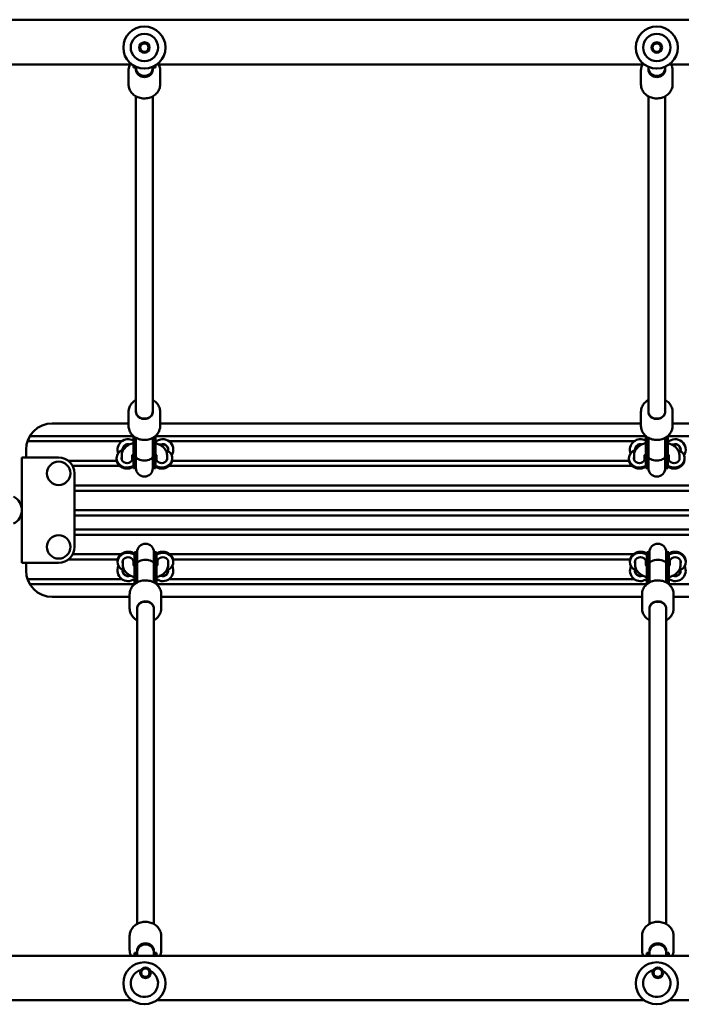
# Model space of a CAD drawing. Units: millimetres. Extents: x 3873 to 13225, y 4049 to 11426.
# Drawn here: x 9249 to 9878, y 6851 to 7788 of the extents above; entities that cross this region are included whole.
import ezdxf

# ---------------------------------------------------------------- set-up
doc = ezdxf.new("R2010")
doc.units = ezdxf.units.MM
doc.header["$LTSCALE"] = 50
doc.layers.add('Widoczne (ISO)', color=7, linetype='Continuous', lineweight=50)

msp = doc.modelspace()

# ---------------------------------------------------------------- linework, layer by layer
at = {"layer": 'Widoczne (ISO)'}
for p, q in [((8965, 7787.54), (10749, 7787.54)), ((8965, 7745.14), (9355.76, 7745.14)), ((9379.23, 7745.14), (9842.76, 7745.14)), ((9866.23, 7745.14), (10329.76, 7745.14)), ((9352.5, 7739.74), (9352.5, 7726.17)), ((9357, 7744.31), (9357, 7742.45)), ((9359, 7742.45), (9357, 7742.45)), ((9359, 7743.23), (9359, 7742.45)), ((9359.5, 7743), (9359.5, 7742.35)), ((9359.5, 7742.35), (9359.5, 7740.23)), ((9375.5, 7742.35), (9375.5, 7743)), ((9375.5, 7742.35), (9375.5, 7740.23)), ((9376, 7743.23), (9376, 7742.45)), ((9378, 7742.45), (9376, 7742.45)), ((9378, 7744.31), (9378, 7742.45)), ((9382.5, 7739.74), (9382.5, 7726.17)), ((9839.5, 7739.74), (9839.5, 7726.17)), ((9846.5, 7743), (9846.5, 7742.35)), ((9846.5, 7742.35), (9846.5, 7740.23)), ((9862.5, 7742.35), (9862.5, 7743)), ((9862.5, 7742.35), (9862.5, 7740.23)), ((9869.5, 7739.74), (9869.5, 7726.17)), ((9359.5, 7415.4), (9359.5, 7714.96)), ((9375.5, 7415.4), (9375.5, 7714.96)), ((9846.5, 7415.4), (9846.5, 7714.96)), ((9862.5, 7415.4), (9862.5, 7714.96)), ((9352.5, 7401.34), (9352.5, 7414.92)), ((9359.5, 7414.92), (9359.5, 7415.4)), ((9375.5, 7414.92), (9375.5, 7415.4)), ((9382.5, 7401.34), (9382.5, 7414.92)), ((9839.5, 7401.34), (9839.5, 7414.92)), ((9846.5, 7414.92), (9846.5, 7415.4)), ((9862.5, 7414.92), (9862.5, 7415.4)), ((9869.5, 7401.34), (9869.5, 7414.92)), ((9352.5, 7403.84), (9280, 7403.84)), ((9839.5, 7403.84), (9382.5, 7403.84)), ((10326.5, 7403.84), (9869.5, 7403.84)), ((9264.8, 7391.84), (9357, 7391.84)), ((9357, 7370.28), (9357, 7391.88)), ((9359, 7370.28), (9359, 7390.43)), ((9359.5, 7372.4), (9359.5, 7390.14)), ((9375.5, 7372.4), (9375.5, 7390.14)), ((9376, 7370.28), (9376, 7390.43)), ((9378, 7370.28), (9378, 7391.88)), ((9378, 7391.84), (9844, 7391.84)), ((9844, 7370.28), (9844, 7391.88)), ((9846, 7370.28), (9846, 7390.43)), ((9846.5, 7372.4), (9846.5, 7390.14)), ((9862.5, 7372.4), (9862.5, 7390.14)), ((9863, 7370.28), (9863, 7390.43)), ((9865, 7370.28), (9865, 7391.88)), ((9865, 7391.84), (10331, 7391.84)), ((9346, 7386.84), (9261.67, 7386.84)), ((9353.51, 7383.84), (9352, 7383.84)), ((9379, 7386.84), (9378, 7386.84)), ((9385, 7383.84), (9381.48, 7383.84)), ((9833, 7386.84), (9391, 7386.84)), ((9840.51, 7383.84), (9839, 7383.84)), ((9866, 7386.84), (9865, 7386.84)), ((9872, 7383.84), (9868.48, 7383.84)), ((9259, 7371.34), (9251, 7371.34)), ((9251, 7271.34), (9251, 7371.34)), ((9255, 7378.84), (9255, 7371.34)), ((9259, 7371.34), (9286, 7371.34)), ((9341, 7370.6), (9341, 7369.63)), ((9346, 7369.2), (9346, 7373.75)), ((9356, 7369.2), (9356, 7373.49)), ((9356.33, 7373.84), (9357, 7373.84)), ((9357, 7370.28), (9357, 7361.37)), ((9359, 7370.28), (9359, 7361.37)), ((9359.5, 7372.4), (9359.5, 7372.4)), ((9359.5, 7372.4), (9359.5, 7361.26)), ((9375.5, 7372.4), (9375.5, 7372.4)), ((9375.5, 7361.26), (9375.5, 7372.4)), ((9376, 7370.28), (9376, 7361.37)), ((9378, 7373.84), (9378.66, 7373.84)), ((9378, 7370.28), (9378, 7361.37)), ((9379, 7373.49), (9379, 7369.2)), ((9389, 7373.75), (9389, 7369.2)), ((9394, 7369.63), (9394, 7370.6)), ((9828, 7370.6), (9828, 7369.63)), ((9833, 7369.2), (9833, 7373.75)), ((9843, 7369.2), (9843, 7373.49)), ((9843.33, 7373.84), (9844, 7373.84)), ((9844, 7370.28), (9844, 7361.37)), ((9846, 7370.28), (9846, 7361.37)), ((9846.5, 7372.4), (9846.5, 7372.4)), ((9846.5, 7372.4), (9846.5, 7361.26)), ((9862.5, 7372.4), (9862.5, 7372.4)), ((9862.5, 7361.26), (9862.5, 7372.4)), ((9863, 7370.28), (9863, 7361.37)), ((9865, 7373.84), (9865.66, 7373.84)), ((9865, 7370.28), (9865, 7361.37)), ((9866, 7373.49), (9866, 7369.2)), ((9876, 7373.75), (9876, 7369.2)), ((9295, 7368.34), (9341.11, 7368.34)), ((9344.05, 7363.34), (9299.26, 7363.34)), ((9359, 7361.37), (9357, 7361.37)), ((9359.5, 7363.34), (9359.23, 7363.34)), ((9375.76, 7363.34), (9375.5, 7363.34)), ((9378, 7361.37), (9376, 7361.37)), ((9831.05, 7363.34), (9390.94, 7363.34)), ((9393.89, 7368.34), (9828.11, 7368.34)), ((9846, 7361.37), (9844, 7361.37)), ((9846.5, 7363.34), (9846.23, 7363.34)), ((9862.76, 7363.34), (9862.5, 7363.34)), ((9865, 7361.37), (9863, 7361.37)), ((9301, 7356.34), (9301, 7286.34)), ((9301, 7344.84), (10409, 7344.84)), ((10409, 7339.84), (9301, 7339.84)), ((9301, 7321.34), (10409, 7321.34)), ((10409, 7316.34), (9301, 7316.34)), ((9301, 7302.84), (10409, 7302.84)), ((10409, 7297.84), (9301, 7297.84)), ((9299.26, 7279.34), (9345.05, 7279.34)), ((9358, 7272.39), (9358, 7281.31)), ((9358, 7281.31), (9360, 7281.31)), ((9360, 7272.39), (9360, 7281.31)), ((9360.23, 7279.34), (9360.5, 7279.34)), ((9360.5, 7281.41), (9360.5, 7270.28)), ((9376.5, 7270.28), (9376.5, 7281.41)), ((9376.5, 7279.34), (9376.76, 7279.34)), ((9377, 7272.39), (9377, 7281.31)), ((9377, 7281.31), (9379, 7281.31)), ((9379, 7272.39), (9379, 7281.31)), ((9391.94, 7279.34), (9832.05, 7279.34)), ((9845, 7272.39), (9845, 7281.31)), ((9845, 7281.31), (9847, 7281.31)), ((9847, 7272.39), (9847, 7281.31)), ((9847.23, 7279.34), (9847.5, 7279.34)), ((9847.5, 7281.41), (9847.5, 7270.28)), ((9863.5, 7270.28), (9863.5, 7281.41)), ((9863.5, 7279.34), (9863.76, 7279.34)), ((9864, 7272.39), (9864, 7281.31)), ((9864, 7281.31), (9866, 7281.31)), ((9866, 7272.39), (9866, 7281.31)), ((9251, 7271.34), (9259, 7271.34)), ((9255, 7271.34), (9255, 7263.84)), ((9286, 7271.34), (9259, 7271.34)), ((9342.11, 7274.34), (9295, 7274.34)), ((9342, 7273.05), (9342, 7272.08)), ((9347, 7268.93), (9347, 7273.48)), ((9357, 7269.18), (9357, 7273.48)), ((9358, 7268.84), (9357.33, 7268.84)), ((9358, 7272.39), (9358, 7250.79)), ((9360, 7272.39), (9360, 7252.25)), ((9360.5, 7270.28), (9360.5, 7252.54)), ((9360.5, 7270.28), (9360.5, 7270.28)), ((9376.5, 7270.28), (9376.5, 7252.54)), ((9376.5, 7270.28), (9376.5, 7270.28)), ((9377, 7272.39), (9377, 7252.25)), ((9379, 7272.39), (9379, 7250.79)), ((9379.66, 7268.84), (9379, 7268.84)), ((9380, 7273.48), (9380, 7269.18)), ((9390, 7273.48), (9390, 7268.93)), ((9829.11, 7274.34), (9394.89, 7274.34)), ((9395, 7272.08), (9395, 7273.05)), ((9829, 7273.05), (9829, 7272.08)), ((9834, 7268.93), (9834, 7273.48)), ((9844, 7269.18), (9844, 7273.48)), ((9845, 7268.84), (9844.33, 7268.84)), ((9845, 7272.39), (9845, 7250.79)), ((9847, 7272.39), (9847, 7252.25)), ((9847.5, 7270.28), (9847.5, 7252.54)), ((9847.5, 7270.28), (9847.5, 7270.28)), ((9863.5, 7270.28), (9863.5, 7252.54)), ((9863.5, 7270.28), (9863.5, 7270.28)), ((9864, 7272.39), (9864, 7252.25)), ((9866, 7272.39), (9866, 7250.79)), ((9866.66, 7268.84), (9866, 7268.84)), ((9867, 7273.48), (9867, 7269.18)), ((9877, 7273.48), (9877, 7268.93)), ((9352, 7258.84), (9354.51, 7258.84)), ((9382.48, 7258.84), (9385, 7258.84)), ((9839, 7258.84), (9841.51, 7258.84)), ((9869.48, 7258.84), (9872, 7258.84)), ((9261.67, 7255.84), (9346, 7255.84)), ((9358, 7250.84), (9264.8, 7250.84)), ((9845, 7250.84), (9379, 7250.84)), ((9391, 7255.84), (9833, 7255.84)), ((10332, 7250.84), (9866, 7250.84)), ((9353.5, 7241.33), (9353.5, 7227.76)), ((9383.5, 7241.33), (9383.5, 7227.76)), ((9840.5, 7241.33), (9840.5, 7227.76)), ((9870.5, 7241.33), (9870.5, 7227.76)), ((9280, 7238.84), (9353.5, 7238.84)), ((9383.5, 7238.84), (9840.5, 7238.84)), ((9870.5, 7238.84), (10327.5, 7238.84)), ((9360.5, 7227.76), (9360.5, 7227.27)), ((9360.5, 7227.27), (9360.5, 6927.71)), ((9376.5, 7227.76), (9376.5, 7227.27)), ((9376.5, 7227.27), (9376.5, 6927.71)), ((9847.5, 7227.76), (9847.5, 7227.27)), ((9847.5, 7227.27), (9847.5, 6927.71)), ((9863.5, 7227.76), (9863.5, 7227.27)), ((9863.5, 7227.27), (9863.5, 6927.71)), ((9353.5, 6902.93), (9353.5, 6916.51)), ((9383.5, 6902.93), (9383.5, 6916.51)), ((9840.5, 6902.93), (9840.5, 6916.51)), ((9870.5, 6902.93), (9870.5, 6916.51)), ((9360.5, 6900.33), (9360.5, 6902.45)), ((9376.5, 6900.33), (9376.5, 6902.45)), ((9847.5, 6900.33), (9847.5, 6902.45)), ((9863.5, 6900.33), (9863.5, 6902.45)), ((8965, 6897.54), (10749, 6897.54)), ((9358, 6897.54), (9358, 6900.23)), ((9358, 6900.23), (9360, 6900.23)), ((9360, 6897.54), (9360, 6900.23)), ((9360.5, 6900.33), (9360.5, 6897.54)), ((9376.5, 6897.54), (9376.5, 6900.33)), ((9377, 6897.54), (9377, 6900.23)), ((9377, 6900.23), (9379, 6900.23)), ((9379, 6897.54), (9379, 6900.23)), ((9845, 6897.54), (9845, 6900.23)), ((9845, 6900.23), (9847, 6900.23)), ((9847, 6897.54), (9847, 6900.23)), ((9847.5, 6900.33), (9847.5, 6897.54)), ((9863.5, 6897.54), (9863.5, 6900.33)), ((9864, 6897.54), (9864, 6900.23)), ((9864, 6900.23), (9866, 6900.23)), ((9866, 6897.54), (9866, 6900.23)), ((8965, 6855.14), (9355.76, 6855.14)), ((9379.23, 6855.14), (9842.76, 6855.14)), ((9866.23, 6855.14), (10329.76, 6855.14))]:
    msp.add_line(p, q, dxfattribs=at)
for centre, radius in [((9367.5, 7761.33), 20), ((9367.5, 7761.33), 13), ((9854.5, 7761.33), 20), ((9854.5, 7761.33), 13), ((9367.5, 7761.33), 5), ((9367.5, 7761.33), 4), ((9854.5, 7761.33), 5), ((9854.5, 7761.33), 4), ((9286, 7356.34), 11.15), ((9286, 7286.34), 11.15), ((9367.5, 6871.33), 20), ((9368.5, 6881.34), 5), ((9368.5, 6881.34), 4), ((9854.5, 6871.33), 20), ((9855.5, 6881.34), 5), ((9855.5, 6881.34), 4)]:
    msp.add_circle(centre, radius, dxfattribs=at)
for centre, radius, start, end in [((9367.5, 7779.82), 8, 74.70016, 105.29984), ((9854.5, 7779.82), 8, 74.70016, 105.29984), ((9367.5, 7742.45), 8.5, 174.86138, 180), ((9367.5, 7742.35), 8, 180, 0), ((9367.5, 7742.45), 8.5, 0, 5.13862), ((9854.5, 7742.35), 8, 180, 0), ((9280, 7378.84), 25, 90, 180), ((9280, 7378.84), 24.58, 148.07357, 161.00814), ((9352, 7378.84), 10, 60, 200.28722), ((9352, 7378.84), 5.25, 72.84285, 183.48652), ((9352, 7378.84), 5, 90, 189.4447), ((9385, 7378.84), 10, 327.58838, 134.427), ((9385, 7378.84), 5.25, 345.65675, 107.75279), ((9385, 7378.84), 5, 319.57865, 90), ((9839, 7378.84), 10, 60, 200.28722), ((9839, 7378.84), 5.25, 72.84285, 183.48652), ((9839, 7378.84), 5, 90, 189.4447), ((9872, 7378.84), 10, 327.58838, 134.427), ((9872, 7378.84), 5.25, 345.65675, 107.75279), ((9872, 7378.84), 5, 319.57865, 90), ((9871.5, 7378.84), 5.5, 347.79217, 57.71772), ((9286, 7356.34), 15, 0, 90), ((9352, 7378.84), 10, 232.75676, 233.1301), ((9385, 7378.84), 10, 232.75676, 233.1301), ((9839, 7378.84), 10, 232.75676, 233.1301), ((9872, 7378.84), 10, 232.75676, 233.1301), ((9352, 7378.84), 10, 293.57818, 294.57205), ((9367.5, 7361.37), 8.5, 160.25008, 180), ((9367.5, 7361.26), 8, 180, 0), ((9367.5, 7361.37), 8.5, 0, 19.74992), ((9385, 7378.84), 10, 293.57818, 294.57205), ((9839, 7378.84), 10, 293.57818, 294.57205), ((9854.5, 7361.37), 8.5, 160.25008, 180), ((9854.5, 7361.26), 8, 180, 0), ((9854.5, 7361.37), 8.5, 0, 19.74992), ((9872, 7378.84), 10, 293.57818, 294.57205), ((9236.5, 7321.34), 14.5, 297.73729, 62.26271), ((9286, 7286.34), 15, 270, 0), ((9368.5, 7281.41), 8, 0, 180), ((9855.5, 7281.41), 8, 0, 180), ((9368.5, 7281.31), 8.5, 180, 199.74992), ((9368.5, 7281.31), 8.5, 340.25008, 0), ((9855.5, 7281.31), 8.5, 180, 199.74992), ((9855.5, 7281.31), 8.5, 340.25008, 0), ((9352, 7263.84), 10, 153.92358, 306.8699), ((9352, 7263.84), 10, 120, 121.29642), ((9352, 7263.84), 10, 58.70358, 60), ((9385, 7263.84), 10, 233.1301, 26.07642), ((9385, 7263.84), 10, 120, 121.29642), ((9385, 7263.84), 10, 58.70358, 60), ((9839, 7263.84), 10, 153.92358, 306.8699), ((9839, 7263.84), 10, 120, 121.29642), ((9839, 7263.84), 10, 58.70358, 60), ((9872, 7263.84), 10, 233.1301, 26.07642), ((9872, 7263.84), 10, 120, 121.29642), ((9872, 7263.84), 10, 58.70358, 60), ((9280, 7263.84), 25, 180, 270), ((9352, 7263.84), 5.25, 171.60766, 287.75279), ((9352, 7263.84), 5, 154.38235, 270), ((9385, 7263.84), 5.25, 252.24721, 8.39234), ((9385, 7263.84), 5, 270, 25.61765), ((9839, 7263.84), 5.25, 171.60766, 287.75279), ((9839, 7263.84), 5, 154.38235, 270), ((9872, 7263.84), 5.25, 252.24721, 8.39234), ((9872, 7263.84), 5, 270, 25.61765), ((9871.5, 7263.84), 5.5, 302.28228, 6.75216), ((9280, 7263.84), 24.58, 198.99186, 211.92643), ((9368.5, 6900.33), 8, 0, 180), ((9855.5, 6900.33), 8, 0, 180), ((9368.5, 6900.23), 8.5, 180, 198.43523), ((9368.5, 6900.23), 8.5, 341.56477, 0), ((9855.5, 6900.23), 8.5, 180, 198.43523), ((9855.5, 6900.23), 8.5, 341.56477, 0), ((9367.5, 6871.33), 13, 104.67596, 63.91826), ((9854.5, 6871.33), 13, 104.67596, 63.91826)]:
    msp.add_arc(centre, radius, start, end, dxfattribs=at)
for centre, major_axis, ratio, start_param, end_param in [((9367.5, 7740.23), (8, 0), 0.87462, 3.141593, 6.283185), ((9854.5, 7740.23), (8, 0), 0.87462, 3.141593, 6.283185), ((9367.5, 7415.4), (8, 0), 0.87462, 3.141593, 6.283185), ((9367.5, 7415.4), (8, 0), 0.87462, 3.141593, 6.283185), ((9854.5, 7415.4), (8, 0), 0.87462, 3.141593, 6.283185), ((9854.5, 7415.4), (8, 0), 0.87462, 3.141593, 6.283185), ((9351, 7370.6), (-10, 0), 0.87462, 5.123366, 8.497483), ((9351, 7370.6), (5.25, 0), 0.87462, 2.831748, 6.59303), ((9351, 7369.63), (-5.25, 0), 0.87462, 5.973341, 6.177405), ((9351, 7369.63), (5.25, 0), 0.87462, 0.10578, 0.309845), ((9384, 7370.6), (10, 0), 0.87462, 4.068888, 7.227308), ((9384, 7370.6), (5.25, 0), 0.87462, 2.831748, 6.59303), ((9384, 7369.63), (-5.25, 0), 0.87462, 5.973341, 6.177405), ((9384, 7369.63), (5.25, 0), 0.87462, 0.10578, 0.309845), ((9838, 7370.6), (-10, 0), 0.87462, 5.123366, 8.497483), ((9838, 7370.6), (5.25, 0), 0.87462, 2.831748, 6.59303), ((9838, 7369.63), (-5.25, 0), 0.87462, 5.973341, 6.177405), ((9838, 7369.63), (5.25, 0), 0.87462, 0.10578, 0.309845), ((9871, 7370.6), (10, 0), 0.87462, 4.068888, 7.227308), ((9871, 7370.6), (5.25, 0), 0.87462, 2.831748, 6.59303), ((9871, 7369.63), (-5.25, 0), 0.87462, 5.973341, 6.177405), ((9871, 7369.63), (5.25, 0), 0.87462, 0.10578, 0.309845), ((9351, 7369.63), (-10, 0), 0.87462, 0, 2.214297), ((9384, 7369.63), (10, 0), 0.87462, 4.068888, 6.283185), ((9838, 7369.63), (-10, 0), 0.87462, 0, 2.214297), ((9871, 7369.63), (10, 0), 0.87462, 4.068888, 6.283185), ((9352, 7272.08), (-10, 0), 0.87462, 4.068888, 7.335198), ((9352, 7273.05), (-10, 0), 0.87462, 4.068888, 6.283185), ((9352, 7272.08), (-5.25, 0), 0.87462, 2.831748, 6.59303), ((9385, 7273.05), (10, 0), 0.87462, 0, 2.214297), ((9385, 7272.08), (10, 0), 0.87462, 5.231173, 8.497483), ((9385, 7272.08), (-5.25, 0), 0.87462, 2.831748, 6.59303), ((9839, 7272.08), (-10, 0), 0.87462, 4.068888, 7.335198), ((9839, 7273.05), (-10, 0), 0.87462, 4.068888, 6.283185), ((9839, 7272.08), (-5.25, 0), 0.87462, 2.831748, 6.59303), ((9872, 7273.05), (10, 0), 0.87462, 0, 2.214297), ((9872, 7272.08), (10, 0), 0.87462, 5.231173, 8.497483), ((9872, 7272.08), (-5.25, 0), 0.87462, 2.831748, 6.59303), ((9352, 7273.05), (-5.25, 0), 0.87462, 0.10578, 0.309845), ((9352, 7273.05), (5.25, 0), 0.87462, 5.973341, 6.177405), ((9385, 7273.05), (-5.25, 0), 0.87462, 0.10578, 0.309845), ((9385, 7273.05), (5.25, 0), 0.87462, 5.973341, 6.177405), ((9839, 7273.05), (-5.25, 0), 0.87462, 0.10578, 0.309845), ((9839, 7273.05), (5.25, 0), 0.87462, 5.973341, 6.177405), ((9872, 7273.05), (-5.25, 0), 0.87462, 0.10578, 0.309845), ((9872, 7273.05), (5.25, 0), 0.87462, 5.973341, 6.177405), ((9368.5, 7227.27), (-8, 0), 0.87462, 3.141593, 6.283185), ((9368.5, 7227.27), (-8, 0), 0.87462, 3.141593, 6.283185), ((9855.5, 7227.27), (-8, 0), 0.87462, 3.141593, 6.283185), ((9855.5, 7227.27), (-8, 0), 0.87462, 3.141593, 6.283185), ((9368.5, 6902.45), (-8, 0), 0.87462, 3.141593, 6.283185), ((9855.5, 6902.45), (-8, 0), 0.87462, 3.141593, 6.283185), ((9368.39, 6906.25), (16.44, 0), 0.48481, 4.179347, 4.211433), ((9368.39, 6906.25), (16.44, 0), 0.48481, 5.228158, 5.260956), ((9855.39, 6906.25), (16.44, 0), 0.48481, 4.179347, 4.211433), ((9855.39, 6906.25), (16.44, 0), 0.48481, 5.228158, 5.260956)]:
    msp.add_ellipse(centre, major_axis=major_axis, ratio=ratio, start_param=start_param, end_param=end_param, dxfattribs=at)
for points, knots in [([(9352.5, 7739.74), (9352.5, 7741.14), (9352.75, 7742.54), (9353.4, 7744.3), (9353.59, 7744.72), (9353.8, 7745.14)], [4.712389, 4.712389, 4.712389, 4.712389, 5.0261797, 5.0261797, 5.1281802, 5.1281802, 5.1281802, 5.1281802]), ([(9381.2, 7745.14), (9381.52, 7744.5), (9381.79, 7743.83), (9382.33, 7742.04), (9382.5, 7740.89), (9382.5, 7739.74)], [7.4381904, 7.4381904, 7.4381904, 7.4381904, 7.5962108, 7.5962108, 7.8539816, 7.8539816, 7.8539816, 7.8539816]), ([(9839.5, 7739.74), (9839.5, 7741.14), (9839.75, 7742.54), (9840.4, 7744.3), (9840.59, 7744.72), (9840.8, 7745.14)], [4.712389, 4.712389, 4.712389, 4.712389, 5.0261797, 5.0261797, 5.1281802, 5.1281802, 5.1281802, 5.1281802]), ([(9868.2, 7745.14), (9868.52, 7744.5), (9868.79, 7743.83), (9869.33, 7742.04), (9869.5, 7740.89), (9869.5, 7739.74)], [7.4381904, 7.4381904, 7.4381904, 7.4381904, 7.5962108, 7.5962108, 7.8539816, 7.8539816, 7.8539816, 7.8539816]), ([(9382.5, 7726.17), (9382.5, 7724.77), (9382.24, 7723.37), (9381.25, 7720.7), (9380.52, 7719.44), (9378.63, 7717.18), (9377.48, 7716.18), (9374.88, 7714.55), (9373.42, 7713.92), (9370.35, 7713.09), (9368.74, 7712.89), (9365.53, 7712.96), (9363.93, 7713.22), (9360.9, 7714.19), (9359.47, 7714.88), (9356.94, 7716.64), (9355.84, 7717.7), (9354.08, 7720.08), (9353.41, 7721.38), (9352.67, 7723.87), (9352.5, 7725.02), (9352.5, 7726.17)], [1.570796, 1.570796, 1.570796, 1.570796, 1.884587, 1.884587, 2.200161, 2.200161, 2.519446, 2.519446, 2.841818, 2.841818, 3.165785, 3.165785, 3.490163, 3.490163, 3.813977, 3.813977, 4.135963, 4.135963, 4.454618, 4.454618, 4.712389, 4.712389, 4.712389, 4.712389]), ([(9869.5, 7726.17), (9869.5, 7724.77), (9869.24, 7723.37), (9868.25, 7720.7), (9867.52, 7719.44), (9865.63, 7717.18), (9864.48, 7716.18), (9861.88, 7714.55), (9860.42, 7713.92), (9857.35, 7713.09), (9855.74, 7712.89), (9852.53, 7712.96), (9850.93, 7713.22), (9847.9, 7714.19), (9846.47, 7714.88), (9843.94, 7716.64), (9842.84, 7717.7), (9841.08, 7720.08), (9840.41, 7721.38), (9839.67, 7723.87), (9839.5, 7725.02), (9839.5, 7726.17)], [1.570796, 1.570796, 1.570796, 1.570796, 1.884587, 1.884587, 2.200161, 2.200161, 2.519446, 2.519446, 2.841818, 2.841818, 3.165785, 3.165785, 3.490163, 3.490163, 3.813977, 3.813977, 4.135963, 4.135963, 4.454618, 4.454618, 4.712389, 4.712389, 4.712389, 4.712389]), ([(9359.5, 7426.12), (9359.05, 7425.88), (9358.62, 7425.61), (9356.94, 7424.44), (9355.84, 7423.38), (9354.08, 7421.01), (9353.41, 7419.7), (9352.67, 7417.22), (9352.5, 7416.07), (9352.5, 7414.92)], [3.708118, 3.708118, 3.708118, 3.708118, 3.813977, 3.813977, 4.135963, 4.135963, 4.454618, 4.454618, 4.712389, 4.712389, 4.712389, 4.712389]), ([(9382.5, 7414.92), (9382.5, 7416.32), (9382.24, 7417.72), (9381.25, 7420.38), (9380.52, 7421.64), (9378.63, 7423.9), (9377.48, 7424.9), (9375.96, 7425.86), (9375.73, 7425.99), (9375.5, 7426.12)], [1.570796, 1.570796, 1.570796, 1.570796, 1.884587, 1.884587, 2.200161, 2.200161, 2.519446, 2.519446, 2.575068, 2.575068, 2.575068, 2.575068]), ([(9846.5, 7426.12), (9846.05, 7425.88), (9845.62, 7425.61), (9843.94, 7424.44), (9842.84, 7423.38), (9841.08, 7421.01), (9840.41, 7419.7), (9839.67, 7417.22), (9839.5, 7416.07), (9839.5, 7414.92)], [3.708118, 3.708118, 3.708118, 3.708118, 3.813977, 3.813977, 4.135963, 4.135963, 4.454618, 4.454618, 4.712389, 4.712389, 4.712389, 4.712389]), ([(9869.5, 7414.92), (9869.5, 7416.32), (9869.24, 7417.72), (9868.25, 7420.38), (9867.52, 7421.64), (9865.63, 7423.9), (9864.48, 7424.9), (9862.96, 7425.86), (9862.73, 7425.99), (9862.5, 7426.12)], [1.570796, 1.570796, 1.570796, 1.570796, 1.884587, 1.884587, 2.200161, 2.200161, 2.519446, 2.519446, 2.575068, 2.575068, 2.575068, 2.575068]), ([(9359.5, 7414.92), (9359.5, 7414.17), (9359.64, 7413.42), (9360.2, 7412.01), (9360.61, 7411.34), (9361.66, 7410.16), (9362.29, 7409.65), (9363.71, 7408.83), (9364.49, 7408.51), (9366.12, 7408.11), (9366.97, 7408.02), (9368.66, 7408.08), (9369.49, 7408.23), (9371.07, 7408.73), (9371.82, 7409.09), (9373.14, 7410), (9373.71, 7410.54), (9374.64, 7411.75), (9375, 7412.42), (9375.4, 7413.71), (9375.5, 7414.31), (9375.5, 7414.92)], [4.712389, 4.712389, 4.712389, 4.712389, 5.045968, 5.045968, 5.374686, 5.374686, 5.694975, 5.694975, 6.009727, 6.009727, 6.322067, 6.322067, 6.633872, 6.633872, 6.946591, 6.946591, 7.262325, 7.262325, 7.584299, 7.584299, 7.853982, 7.853982, 7.853982, 7.853982]), ([(9846.5, 7414.92), (9846.5, 7414.17), (9846.64, 7413.42), (9847.2, 7412.01), (9847.61, 7411.34), (9848.66, 7410.16), (9849.29, 7409.65), (9850.71, 7408.83), (9851.49, 7408.51), (9853.12, 7408.11), (9853.97, 7408.02), (9855.66, 7408.08), (9856.49, 7408.23), (9858.07, 7408.73), (9858.82, 7409.09), (9860.14, 7410), (9860.71, 7410.54), (9861.64, 7411.75), (9862, 7412.42), (9862.4, 7413.71), (9862.5, 7414.31), (9862.5, 7414.92)], [4.712389, 4.712389, 4.712389, 4.712389, 5.045968, 5.045968, 5.374686, 5.374686, 5.694975, 5.694975, 6.009727, 6.009727, 6.322067, 6.322067, 6.633872, 6.633872, 6.946591, 6.946591, 7.262325, 7.262325, 7.584299, 7.584299, 7.853982, 7.853982, 7.853982, 7.853982]), ([(9352.5, 7401.34), (9352.5, 7399.94), (9352.75, 7398.54), (9353.74, 7395.88), (9354.47, 7394.62), (9356.36, 7392.36), (9357.51, 7391.36), (9360.11, 7389.73), (9361.57, 7389.09), (9364.64, 7388.26), (9366.25, 7388.07), (9369.46, 7388.14), (9371.07, 7388.4), (9374.09, 7389.36), (9375.52, 7390.06), (9378.05, 7391.82), (9379.15, 7392.88), (9380.91, 7395.25), (9381.58, 7396.56), (9382.33, 7399.04), (9382.5, 7400.19), (9382.5, 7401.34)], [4.712389, 4.712389, 4.712389, 4.712389, 5.02618, 5.02618, 5.341754, 5.341754, 5.661039, 5.661039, 5.98341, 5.98341, 6.307378, 6.307378, 6.631756, 6.631756, 6.95557, 6.95557, 7.277556, 7.277556, 7.596211, 7.596211, 7.853982, 7.853982, 7.853982, 7.853982]), ([(9839.5, 7401.34), (9839.5, 7399.94), (9839.75, 7398.54), (9840.74, 7395.88), (9841.47, 7394.62), (9843.36, 7392.36), (9844.51, 7391.36), (9847.11, 7389.73), (9848.57, 7389.09), (9851.64, 7388.26), (9853.25, 7388.07), (9856.46, 7388.14), (9858.07, 7388.4), (9861.09, 7389.36), (9862.52, 7390.06), (9865.05, 7391.82), (9866.15, 7392.88), (9867.91, 7395.25), (9868.58, 7396.56), (9869.33, 7399.04), (9869.5, 7400.19), (9869.5, 7401.34)], [4.712389, 4.712389, 4.712389, 4.712389, 5.02618, 5.02618, 5.341754, 5.341754, 5.661039, 5.661039, 5.98341, 5.98341, 6.307378, 6.307378, 6.631756, 6.631756, 6.95557, 6.95557, 7.277556, 7.277556, 7.596211, 7.596211, 7.853982, 7.853982, 7.853982, 7.853982]), ([(9259.13, 7391.84), (9259.27, 7391.84), (9259.44, 7391.84), (9259.86, 7391.84), (9260.12, 7391.84), (9260.64, 7391.84), (9260.95, 7391.84), (9261.6, 7391.84), (9261.95, 7391.84), (9262.65, 7391.84), (9263.08, 7391.84), (9263.95, 7391.84), (9264.39, 7391.84), (9264.8, 7391.84)], [0.1969067, 0.1969067, 0.1969067, 0.1969067, 0.2837879, 0.2837879, 0.3841209, 0.3841209, 0.4867469, 0.4867469, 0.5893729, 0.5893729, 0.7104617, 0.7104617, 0.8315504, 0.8315504, 0.8315504, 0.8315504]), ([(9261.67, 7386.84), (9261.32, 7386.84), (9260.95, 7386.84), (9260.21, 7386.84), (9259.85, 7386.84), (9259.24, 7386.84), (9258.92, 7386.84), (9258.32, 7386.84), (9258.04, 7386.84), (9257.59, 7386.84), (9257.36, 7386.84), (9257.01, 7386.84), (9256.87, 7386.84), (9256.75, 7386.84)], [2.3404769, 2.3404769, 2.3404769, 2.3404769, 2.4431978, 2.4431978, 2.5459187, 2.5459187, 2.6432013, 2.6432013, 2.7404839, 2.7404839, 2.8337372, 2.8337372, 2.9130946, 2.9130946, 2.9130946, 2.9130946]), ([(9346, 7373.75), (9346, 7374.95), (9346.25, 7376.15), (9347.2, 7378.44), (9347.92, 7379.5), (9349.9, 7381.64), (9351.25, 7382.62), (9354.05, 7384.15), (9355.48, 7384.75), (9357, 7385.22)], [3.1415927, 3.1415927, 3.1415927, 3.1415927, 3.3391143, 3.3391143, 3.5627186, 3.5627186, 3.8656551, 3.8656551, 4.1357218, 4.1357218, 4.1357218, 4.1357218]), ([(9378, 7385.22), (9378.14, 7385.18), (9378.29, 7385.13), (9380.49, 7384.4), (9382.38, 7383.5), (9385.64, 7381.18), (9387.05, 7379.76), (9388.6, 7376.68), (9388.98, 7375.26), (9389, 7373.8), (9389, 7373.77), (9389, 7373.75)], [5.2890561, 5.2890561, 5.2890561, 5.2890561, 5.3151317, 5.3151317, 5.6854051, 5.6854051, 6.0433043, 6.0433043, 6.2789598, 6.2789598, 6.2831853, 6.2831853, 6.2831853, 6.2831853]), ([(9833, 7373.75), (9833, 7374.95), (9833.25, 7376.15), (9834.2, 7378.44), (9834.92, 7379.5), (9836.9, 7381.64), (9838.25, 7382.62), (9841.05, 7384.15), (9842.48, 7384.75), (9844, 7385.22)], [3.1415927, 3.1415927, 3.1415927, 3.1415927, 3.3391143, 3.3391143, 3.5627186, 3.5627186, 3.8656551, 3.8656551, 4.1357218, 4.1357218, 4.1357218, 4.1357218]), ([(9865, 7385.22), (9865.14, 7385.18), (9865.29, 7385.13), (9867.49, 7384.4), (9869.38, 7383.5), (9872.64, 7381.18), (9874.05, 7379.76), (9875.6, 7376.68), (9875.98, 7375.26), (9876, 7373.8), (9876, 7373.77), (9876, 7373.75)], [5.2890561, 5.2890561, 5.2890561, 5.2890561, 5.3151317, 5.3151317, 5.6854051, 5.6854051, 6.0433043, 6.0433043, 6.2789598, 6.2789598, 6.2831853, 6.2831853, 6.2831853, 6.2831853]), ([(9355.93, 7373.4), (9355.93, 7373.4), (9355.94, 7373.41), (9356.01, 7373.52), (9356.19, 7373.74), (9356.67, 7374.11), (9356.82, 7374.23), (9357, 7374.34)], [3.3820461, 3.3820461, 3.3820461, 3.3820461, 3.4557519, 3.4557519, 3.692734, 3.692734, 3.7826591, 3.7826591, 3.7826591, 3.7826591]), ([(9375.5, 7372.39), (9375.5, 7372.39), (9375.5, 7372.38), (9375.49, 7371.88), (9375.27, 7371.38), (9374.44, 7370.47), (9373.85, 7370.06), (9372.37, 7369.36), (9371.49, 7369.09), (9369.57, 7368.71), (9368.54, 7368.61), (9366.46, 7368.61), (9365.43, 7368.71), (9363.5, 7369.09), (9362.62, 7369.36), (9361.14, 7370.06), (9360.55, 7370.47), (9359.72, 7371.38), (9359.5, 7371.88), (9359.5, 7372.38), (9359.5, 7372.39), (9359.5, 7372.39)], [-2.518555, -2.518555, -2.518555, -2.518555, -2.515816, -2.515816, -2.194865, -2.194865, -1.882191, -1.882191, -1.569962, -1.569962, -1.257908, -1.257908, -0.945854, -0.945854, -0.633625, -0.633625, -0.320951, -0.320951, 0, 0, 0.002739, 0.002739, 0.002739, 0.002739]), ([(9378.66, 7373.84), (9378.9, 7373.63), (9379.01, 7373.48), (9379.06, 7373.4), (9379.06, 7373.4), (9379.06, 7373.4)], [5.7852363, 5.7852363, 5.7852363, 5.7852363, 5.9856347, 5.9856347, 6.0427319, 6.0427319, 6.0427319, 6.0427319]), ([(9842.93, 7373.4), (9842.93, 7373.4), (9842.94, 7373.41), (9843.01, 7373.52), (9843.19, 7373.74), (9843.67, 7374.11), (9843.82, 7374.23), (9844, 7374.34)], [3.3820461, 3.3820461, 3.3820461, 3.3820461, 3.4557519, 3.4557519, 3.692734, 3.692734, 3.7826591, 3.7826591, 3.7826591, 3.7826591]), ([(9862.5, 7372.39), (9862.5, 7372.39), (9862.5, 7372.38), (9862.49, 7371.88), (9862.27, 7371.38), (9861.44, 7370.47), (9860.85, 7370.06), (9859.37, 7369.36), (9858.49, 7369.09), (9856.57, 7368.71), (9855.54, 7368.61), (9853.46, 7368.61), (9852.43, 7368.71), (9850.5, 7369.09), (9849.62, 7369.36), (9848.14, 7370.06), (9847.55, 7370.47), (9846.72, 7371.38), (9846.5, 7371.88), (9846.5, 7372.38), (9846.5, 7372.39), (9846.5, 7372.39)], [-2.518555, -2.518555, -2.518555, -2.518555, -2.515816, -2.515816, -2.194865, -2.194865, -1.882191, -1.882191, -1.569962, -1.569962, -1.257908, -1.257908, -0.945854, -0.945854, -0.633625, -0.633625, -0.320951, -0.320951, 0, 0, 0.002739, 0.002739, 0.002739, 0.002739]), ([(9865.66, 7373.84), (9865.9, 7373.63), (9866.01, 7373.48), (9866.06, 7373.4), (9866.06, 7373.4), (9866.06, 7373.4)], [5.7852363, 5.7852363, 5.7852363, 5.7852363, 5.9856347, 5.9856347, 6.0427319, 6.0427319, 6.0427319, 6.0427319]), ([(9358, 7257.45), (9357.85, 7257.5), (9357.7, 7257.55), (9355.51, 7258.28), (9353.61, 7259.17), (9350.36, 7261.49), (9348.94, 7262.92), (9347.39, 7266), (9347.01, 7267.41), (9347, 7268.87), (9347, 7268.9), (9347, 7268.93)], [5.2890561, 5.2890561, 5.2890561, 5.2890561, 5.3151317, 5.3151317, 5.6854051, 5.6854051, 6.0433043, 6.0433043, 6.2789598, 6.2789598, 6.2831853, 6.2831853, 6.2831853, 6.2831853]), ([(9357.4, 7268.77), (9357.12, 7269.01), (9356.99, 7269.19), (9356.94, 7269.27), (9356.93, 7269.28), (9356.93, 7269.28)], [5.7653838, 5.7653838, 5.7653838, 5.7653838, 5.9856347, 5.9856347, 6.0427319, 6.0427319, 6.0427319, 6.0427319]), ([(9360.5, 7270.28), (9360.5, 7270.29), (9360.5, 7270.29), (9360.5, 7270.79), (9360.72, 7271.29), (9361.55, 7272.21), (9362.14, 7272.62), (9363.62, 7273.31), (9364.5, 7273.59), (9366.43, 7273.96), (9367.46, 7274.06), (9369.54, 7274.06), (9370.57, 7273.96), (9372.49, 7273.59), (9373.37, 7273.31), (9374.85, 7272.62), (9375.44, 7272.21), (9376.27, 7271.29), (9376.49, 7270.79), (9376.5, 7270.29), (9376.5, 7270.29), (9376.5, 7270.28)], [-2.518555, -2.518555, -2.518555, -2.518555, -2.515816, -2.515816, -2.194865, -2.194865, -1.882191, -1.882191, -1.569962, -1.569962, -1.257908, -1.257908, -0.945854, -0.945854, -0.633625, -0.633625, -0.320951, -0.320951, 0, 0, 0.002739, 0.002739, 0.002739, 0.002739]), ([(9390, 7268.93), (9390, 7267.72), (9389.74, 7266.52), (9388.79, 7264.23), (9388.07, 7263.17), (9386.09, 7261.03), (9384.74, 7260.05), (9381.94, 7258.52), (9380.51, 7257.93), (9379, 7257.45)], [3.1415927, 3.1415927, 3.1415927, 3.1415927, 3.3391143, 3.3391143, 3.5627186, 3.5627186, 3.8656551, 3.8656551, 4.1357218, 4.1357218, 4.1357218, 4.1357218]), ([(9380.06, 7269.28), (9380.06, 7269.28), (9380.05, 7269.26), (9379.99, 7269.17), (9379.85, 7268.99), (9379.59, 7268.77)], [3.3820461, 3.3820461, 3.3820461, 3.3820461, 3.4557519, 3.4557519, 3.6593941, 3.6593941, 3.6593941, 3.6593941]), ([(9845, 7257.45), (9844.85, 7257.5), (9844.7, 7257.55), (9842.51, 7258.28), (9840.61, 7259.17), (9837.36, 7261.49), (9835.94, 7262.92), (9834.39, 7266), (9834.01, 7267.41), (9834, 7268.87), (9834, 7268.9), (9834, 7268.93)], [5.2890561, 5.2890561, 5.2890561, 5.2890561, 5.3151317, 5.3151317, 5.6854051, 5.6854051, 6.0433043, 6.0433043, 6.2789598, 6.2789598, 6.2831853, 6.2831853, 6.2831853, 6.2831853]), ([(9844.4, 7268.77), (9844.12, 7269.01), (9843.99, 7269.19), (9843.94, 7269.27), (9843.93, 7269.28), (9843.93, 7269.28)], [5.7653838, 5.7653838, 5.7653838, 5.7653838, 5.9856347, 5.9856347, 6.0427319, 6.0427319, 6.0427319, 6.0427319]), ([(9847.5, 7270.28), (9847.5, 7270.29), (9847.5, 7270.29), (9847.5, 7270.79), (9847.72, 7271.29), (9848.55, 7272.21), (9849.14, 7272.62), (9850.62, 7273.31), (9851.5, 7273.59), (9853.43, 7273.96), (9854.46, 7274.06), (9856.54, 7274.06), (9857.57, 7273.96), (9859.49, 7273.59), (9860.37, 7273.31), (9861.85, 7272.62), (9862.44, 7272.21), (9863.27, 7271.29), (9863.49, 7270.79), (9863.5, 7270.29), (9863.5, 7270.29), (9863.5, 7270.28)], [-2.518555, -2.518555, -2.518555, -2.518555, -2.515816, -2.515816, -2.194865, -2.194865, -1.882191, -1.882191, -1.569962, -1.569962, -1.257908, -1.257908, -0.945854, -0.945854, -0.633625, -0.633625, -0.320951, -0.320951, 0, 0, 0.002739, 0.002739, 0.002739, 0.002739]), ([(9877, 7268.93), (9877, 7267.72), (9876.74, 7266.52), (9875.79, 7264.23), (9875.07, 7263.17), (9873.09, 7261.03), (9871.74, 7260.05), (9868.94, 7258.52), (9867.51, 7257.93), (9866, 7257.45)], [3.1415927, 3.1415927, 3.1415927, 3.1415927, 3.3391143, 3.3391143, 3.5627186, 3.5627186, 3.8656551, 3.8656551, 4.1357218, 4.1357218, 4.1357218, 4.1357218]), ([(9867.06, 7269.28), (9867.06, 7269.28), (9867.05, 7269.26), (9866.99, 7269.17), (9866.85, 7268.99), (9866.59, 7268.77)], [3.3820461, 3.3820461, 3.3820461, 3.3820461, 3.4557519, 3.4557519, 3.6593941, 3.6593941, 3.6593941, 3.6593941]), ([(9256.75, 7255.84), (9256.87, 7255.84), (9257.01, 7255.84), (9257.36, 7255.84), (9257.59, 7255.84), (9258.04, 7255.84), (9258.32, 7255.84), (9258.92, 7255.84), (9259.24, 7255.84), (9259.85, 7255.84), (9260.21, 7255.84), (9260.95, 7255.84), (9261.32, 7255.84), (9261.67, 7255.84)], [0.1952872, 0.1952872, 0.1952872, 0.1952872, 0.2746446, 0.2746446, 0.3678979, 0.3678979, 0.4651805, 0.4651805, 0.5624631, 0.5624631, 0.665184, 0.665184, 0.7679049, 0.7679049, 0.7679049, 0.7679049]), ([(9264.8, 7250.84), (9264.37, 7250.84), (9263.91, 7250.84), (9262.99, 7250.84), (9262.54, 7250.84), (9261.81, 7250.84), (9261.46, 7250.84), (9260.79, 7250.84), (9260.47, 7250.84), (9259.97, 7250.84), (9259.74, 7250.84), (9259.38, 7250.84), (9259.24, 7250.84), (9259.13, 7250.84)], [2.7057263, 2.7057263, 2.7057263, 2.7057263, 2.8330472, 2.8330472, 2.9603681, 2.9603681, 3.0674194, 3.0674194, 3.1744707, 3.1744707, 3.2688662, 3.2688662, 3.3402175, 3.3402175, 3.3402175, 3.3402175]), ([(9383.5, 7241.33), (9383.5, 7242.73), (9383.24, 7244.13), (9382.25, 7246.79), (9381.52, 7248.05), (9379.63, 7250.32), (9378.48, 7251.32), (9375.88, 7252.95), (9374.42, 7253.58), (9371.35, 7254.41), (9369.74, 7254.61), (9366.53, 7254.54), (9364.93, 7254.27), (9361.9, 7253.31), (9360.47, 7252.61), (9357.94, 7250.85), (9356.84, 7249.79), (9355.08, 7247.42), (9354.41, 7246.11), (9353.67, 7243.63), (9353.5, 7242.48), (9353.5, 7241.33)], [4.712389, 4.712389, 4.712389, 4.712389, 5.02618, 5.02618, 5.341754, 5.341754, 5.661039, 5.661039, 5.98341, 5.98341, 6.307378, 6.307378, 6.631756, 6.631756, 6.95557, 6.95557, 7.277556, 7.277556, 7.596211, 7.596211, 7.853982, 7.853982, 7.853982, 7.853982]), ([(9870.5, 7241.33), (9870.5, 7242.73), (9870.24, 7244.13), (9869.25, 7246.79), (9868.52, 7248.05), (9866.63, 7250.32), (9865.48, 7251.32), (9862.88, 7252.95), (9861.42, 7253.58), (9858.35, 7254.41), (9856.74, 7254.61), (9853.53, 7254.54), (9851.93, 7254.27), (9848.9, 7253.31), (9847.47, 7252.61), (9844.94, 7250.85), (9843.84, 7249.79), (9842.08, 7247.42), (9841.41, 7246.11), (9840.67, 7243.63), (9840.5, 7242.48), (9840.5, 7241.33)], [4.712389, 4.712389, 4.712389, 4.712389, 5.02618, 5.02618, 5.341754, 5.341754, 5.661039, 5.661039, 5.98341, 5.98341, 6.307378, 6.307378, 6.631756, 6.631756, 6.95557, 6.95557, 7.277556, 7.277556, 7.596211, 7.596211, 7.853982, 7.853982, 7.853982, 7.853982]), ([(9376.5, 7227.76), (9376.5, 7228.5), (9376.35, 7229.25), (9375.79, 7230.67), (9375.38, 7231.33), (9374.33, 7232.51), (9373.7, 7233.03), (9372.29, 7233.85), (9371.51, 7234.16), (9369.88, 7234.56), (9369.03, 7234.65), (9367.34, 7234.59), (9366.5, 7234.45), (9364.92, 7233.94), (9364.17, 7233.58), (9362.86, 7232.68), (9362.28, 7232.14), (9361.35, 7230.92), (9361, 7230.25), (9360.59, 7228.97), (9360.5, 7228.36), (9360.5, 7227.76)], [4.712389, 4.712389, 4.712389, 4.712389, 5.045968, 5.045968, 5.374686, 5.374686, 5.694975, 5.694975, 6.009727, 6.009727, 6.322067, 6.322067, 6.633872, 6.633872, 6.946591, 6.946591, 7.262325, 7.262325, 7.584299, 7.584299, 7.853982, 7.853982, 7.853982, 7.853982]), ([(9863.5, 7227.76), (9863.5, 7228.5), (9863.35, 7229.25), (9862.79, 7230.67), (9862.38, 7231.33), (9861.33, 7232.51), (9860.7, 7233.03), (9859.29, 7233.85), (9858.51, 7234.16), (9856.88, 7234.56), (9856.03, 7234.65), (9854.34, 7234.59), (9853.5, 7234.45), (9851.92, 7233.94), (9851.17, 7233.58), (9849.86, 7232.68), (9849.28, 7232.14), (9848.35, 7230.92), (9848, 7230.25), (9847.59, 7228.97), (9847.5, 7228.36), (9847.5, 7227.76)], [4.712389, 4.712389, 4.712389, 4.712389, 5.045968, 5.045968, 5.374686, 5.374686, 5.694975, 5.694975, 6.009727, 6.009727, 6.322067, 6.322067, 6.633872, 6.633872, 6.946591, 6.946591, 7.262325, 7.262325, 7.584299, 7.584299, 7.853982, 7.853982, 7.853982, 7.853982]), ([(9353.5, 7227.76), (9353.5, 7226.36), (9353.75, 7224.96), (9354.74, 7222.29), (9355.47, 7221.03), (9357.36, 7218.77), (9358.51, 7217.77), (9360.03, 7216.82), (9360.26, 7216.68), (9360.5, 7216.55)], [1.570796, 1.570796, 1.570796, 1.570796, 1.884587, 1.884587, 2.200161, 2.200161, 2.519446, 2.519446, 2.575068, 2.575068, 2.575068, 2.575068]), ([(9376.5, 7216.55), (9376.94, 7216.8), (9377.37, 7217.07), (9379.05, 7218.23), (9380.15, 7219.29), (9381.91, 7221.67), (9382.58, 7222.97), (9383.33, 7225.46), (9383.5, 7226.61), (9383.5, 7227.76)], [3.708118, 3.708118, 3.708118, 3.708118, 3.813977, 3.813977, 4.135963, 4.135963, 4.454618, 4.454618, 4.712389, 4.712389, 4.712389, 4.712389]), ([(9840.5, 7227.76), (9840.5, 7226.36), (9840.75, 7224.96), (9841.74, 7222.29), (9842.47, 7221.03), (9844.36, 7218.77), (9845.51, 7217.77), (9847.03, 7216.82), (9847.26, 7216.68), (9847.5, 7216.55)], [1.570796, 1.570796, 1.570796, 1.570796, 1.884587, 1.884587, 2.200161, 2.200161, 2.519446, 2.519446, 2.575068, 2.575068, 2.575068, 2.575068]), ([(9863.5, 7216.55), (9863.94, 7216.8), (9864.37, 7217.07), (9866.05, 7218.23), (9867.15, 7219.29), (9868.91, 7221.67), (9869.58, 7222.97), (9870.33, 7225.46), (9870.5, 7226.61), (9870.5, 7227.76)], [3.708118, 3.708118, 3.708118, 3.708118, 3.813977, 3.813977, 4.135963, 4.135963, 4.454618, 4.454618, 4.712389, 4.712389, 4.712389, 4.712389]), ([(9353.5, 6916.51), (9353.5, 6917.91), (9353.75, 6919.31), (9354.74, 6921.97), (9355.47, 6923.23), (9357.36, 6925.49), (9358.51, 6926.49), (9361.11, 6928.13), (9362.57, 6928.76), (9365.64, 6929.59), (9367.25, 6929.78), (9370.46, 6929.72), (9372.07, 6929.45), (9375.09, 6928.49), (9376.52, 6927.79), (9379.05, 6926.03), (9380.15, 6924.97), (9381.91, 6922.6), (9382.58, 6921.29), (9383.33, 6918.81), (9383.5, 6917.66), (9383.5, 6916.51)], [1.570796, 1.570796, 1.570796, 1.570796, 1.884587, 1.884587, 2.200161, 2.200161, 2.519446, 2.519446, 2.841818, 2.841818, 3.165785, 3.165785, 3.490163, 3.490163, 3.813977, 3.813977, 4.135963, 4.135963, 4.454618, 4.454618, 4.712389, 4.712389, 4.712389, 4.712389]), ([(9840.5, 6916.51), (9840.5, 6917.91), (9840.75, 6919.31), (9841.74, 6921.97), (9842.47, 6923.23), (9844.36, 6925.49), (9845.51, 6926.49), (9848.11, 6928.13), (9849.57, 6928.76), (9852.64, 6929.59), (9854.25, 6929.78), (9857.46, 6929.72), (9859.07, 6929.45), (9862.09, 6928.49), (9863.52, 6927.79), (9866.05, 6926.03), (9867.15, 6924.97), (9868.91, 6922.6), (9869.58, 6921.29), (9870.33, 6918.81), (9870.5, 6917.66), (9870.5, 6916.51)], [1.570796, 1.570796, 1.570796, 1.570796, 1.884587, 1.884587, 2.200161, 2.200161, 2.519446, 2.519446, 2.841818, 2.841818, 3.165785, 3.165785, 3.490163, 3.490163, 3.813977, 3.813977, 4.135963, 4.135963, 4.454618, 4.454618, 4.712389, 4.712389, 4.712389, 4.712389]), ([(9354.8, 6897.54), (9354.47, 6898.18), (9354.21, 6898.84), (9353.67, 6900.63), (9353.5, 6901.78), (9353.5, 6902.93)], [7.4381904, 7.4381904, 7.4381904, 7.4381904, 7.5962108, 7.5962108, 7.8539816, 7.8539816, 7.8539816, 7.8539816]), ([(9383.5, 6902.93), (9383.5, 6901.53), (9383.24, 6900.13), (9382.59, 6898.37), (9382.4, 6897.95), (9382.2, 6897.54)], [4.712389, 4.712389, 4.712389, 4.712389, 5.0261797, 5.0261797, 5.1281802, 5.1281802, 5.1281802, 5.1281802]), ([(9841.8, 6897.54), (9841.47, 6898.18), (9841.21, 6898.84), (9840.67, 6900.63), (9840.5, 6901.78), (9840.5, 6902.93)], [7.4381904, 7.4381904, 7.4381904, 7.4381904, 7.5962108, 7.5962108, 7.8539816, 7.8539816, 7.8539816, 7.8539816]), ([(9870.5, 6902.93), (9870.5, 6901.53), (9870.24, 6900.13), (9869.59, 6898.37), (9869.4, 6897.95), (9869.2, 6897.54)], [4.712389, 4.712389, 4.712389, 4.712389, 5.0261797, 5.0261797, 5.1281802, 5.1281802, 5.1281802, 5.1281802])]:
    msp.add_open_spline(points, degree=3, knots=knots, dxfattribs=at)

doc.saveas('drawing.dxf')
